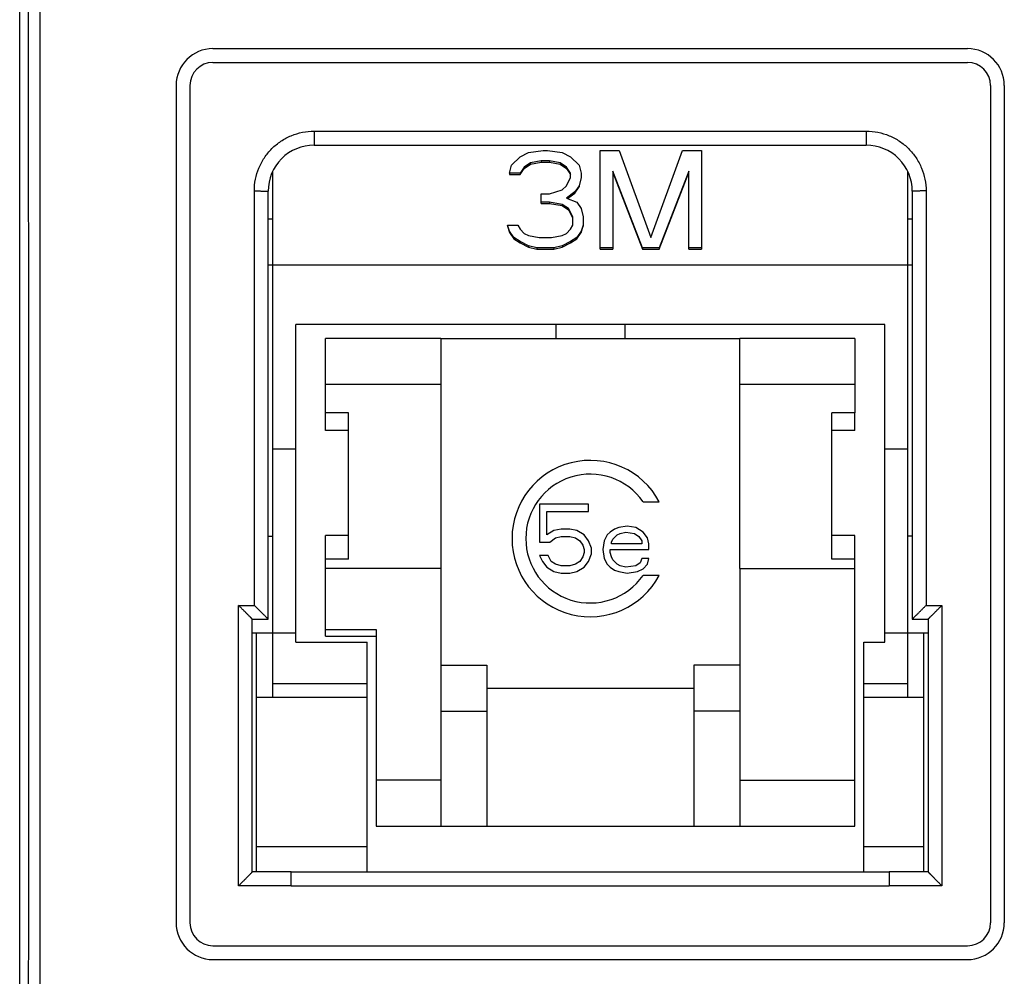
# Model space of a CAD drawing. Units: millimetres. Extents: x -17.8 to 74.1, y -24.4 to 46.4.
# Drawn here: x 37.8 to 59.2, y -8.8 to 12 of the extents above; entities that cross this region are included whole.
import ezdxf

# ---------------------------------------------------------------- set-up
doc = ezdxf.new("R2010")
doc.units = ezdxf.units.MM
doc.header["$LTSCALE"] = 16.335
doc.layers.get('0').update_dxf_attribs({"linetype": 'CONTINUOUS'})
for name, color, linetype in [('ASSI', 7, 'CONTINUOUS'), ('DRAFT', 7, 'CONTINUOUS'), ('RACCORDO', 7, 'CONTINUOUS'), ('SMUSSO', 7, 'CONTINUOUS')]:
    doc.layers.add(name, color=color, linetype=linetype)
doc.styles.get("Standard").update_dxf_attribs({"font": 'txt', "width": 0.8})
doc.dimstyles.new('DIMSTYLE_2', dxfattribs={"dimtxt": 3, "dimasz": 3, "dimexe": 1.5, "dimexo": 0.5, "dimgap": 0.75, "dimtad": 1, "dimdec": 1, "dimtxsty": 'STANDARD', "dimblk": '_FILLED', "dimblk1": '_FILLED', "dimblk2": '_FILLED', "dimcen": 0, "dimadec": 1, "dimazin": 2, "dimtfac": 1, "dimtofl": 0, "dimtmove": 0, "dimatfit": 3, "dimldrblk": '_FILLED', "dimfxl": 1, "dimtolj": 1, "dimarcsym": 0})

# ---------------------------------------------------------------- blocks, each defined once
blk = doc.blocks.new('_FILLED')
at = {"color": 0, "linetype": 'BYBLOCK'}
blk.add_solid([(0, 0), (-1, 0.3167), (-1, -0.3167)], dxfattribs=at)
blk = doc.blocks.new('*D2')
at = {"color": 7, "linetype": 'CONTINUOUS'}
for p, q in [((56.746, 24.521), (74.146, 24.521)), ((72.646, 24.521), (72.646, 0.039)), ((72.646, -24.444), (72.646, 0.039)), ((56.746, -24.444), (74.146, -24.444))]:
    blk.add_line(p, q, dxfattribs=at)
at = {"color": 7, "linetype": 'CONTINUOUS', "xscale": 3, "yscale": 3, "zscale": 3}
for p, rotation in [((72.646, 24.521), 90), ((72.646, -24.444), 270)]:
    blk.add_blockref('_FILLED', p, dxfattribs=dict(at, rotation=rotation))
at = {"color": 7, "linetype": 'CONTINUOUS', "insert": (68.896, 0.039), "char_height": 3, "width": 7.07143, "attachment_point": 2, "rotation": 90, "line_spacing_factor": 0.9}
blk.add_mtext('{\\ftxt;\\W0.0001;\\H0.0001;\\~}{\\ftxt;\\W1.5714285714;\\H3.0; }{\\ftxt;\\W0.0001;\\H0.0001;\\~}', dxfattribs=at)

msp = doc.modelspace()

# ---------------------------------------------------------------- linework, layer by layer
at = {"color": 7, "linetype": 'CONTINUOUS'}
for p, q in [((48.538, 8.809), (48.721, 8.989)), ((48.721, 8.989), (48.904, 9.079)), ((48.904, 9.079), (49.225, 9.124)), ((49.225, 9.124), (49.317, 9.124)), ((49.317, 9.124), (49.638, 9.079)), ((49.638, 9.079), (49.821, 8.989)), ((49.821, 8.989), (50.004, 8.809)), ((50.463, 6.981), (50.463, 9.124)), ((50.463, 9.124), (50.875, 9.124)), ((50.875, 9.124), (51.563, 7.233)), ((51.563, 7.233), (52.25, 9.124)), ((52.25, 9.124), (52.663, 9.124)), ((52.663, 9.124), (52.663, 6.981)), ((48.492, 8.629), (48.538, 8.809)), ((48.95, 8.854), (48.813, 8.764)), ((48.813, 8.736), (48.95, 8.826)), ((49.179, 8.899), (48.95, 8.854)), ((48.95, 8.826), (49.179, 8.871)), ((48.95, 8.854), (48.95, 8.826)), ((49.179, 8.899), (49.179, 8.871)), ((49.363, 8.899), (49.179, 8.899)), ((49.179, 8.871), (49.363, 8.871)), ((49.363, 8.899), (49.363, 8.871)), ((49.592, 8.854), (49.363, 8.899)), ((49.363, 8.871), (49.592, 8.826)), ((49.592, 8.854), (49.592, 8.826)), ((49.729, 8.764), (49.592, 8.854)), ((49.592, 8.826), (49.729, 8.736)), ((50.004, 8.809), (50.05, 8.629)), ((43.346, -2.761), (43.346, 8.674)), ((48.492, 8.629), (48.492, 8.601)), ((48.721, 8.629), (48.492, 8.629)), ((48.492, 8.601), (48.721, 8.601)), ((48.813, 8.764), (48.721, 8.629)), ((48.721, 8.601), (48.813, 8.736)), ((48.721, 8.629), (48.721, 8.601)), ((48.813, 8.764), (48.813, 8.736)), ((49.729, 8.764), (49.729, 8.736)), ((49.821, 8.629), (49.729, 8.764)), ((49.729, 8.736), (49.821, 8.601)), ((49.821, 8.539), (49.821, 8.629)), ((50.05, 8.629), (50.05, 8.539)), ((50.738, 8.674), (50.738, 6.981)), ((51.379, 7.008), (50.738, 8.674)), ((50.738, 8.646), (51.379, 6.981)), ((52.388, 8.674), (51.746, 7.008)), ((51.746, 6.981), (52.388, 8.646)), ((52.388, 6.981), (52.388, 8.674)), ((57.146, -2.761), (57.146, 8.674)), ((49.638, 8.269), (49.729, 8.359)), ((49.729, 8.359), (49.821, 8.539)), ((50.004, 8.359), (49.913, 8.224)), ((50.05, 8.539), (50.004, 8.359)), ((50.004, 8.331), (50.05, 8.511)), ((50.004, 8.359), (50.004, 8.331)), ((49.179, 7.971), (49.179, 8.179)), ((49.179, 8.179), (49.363, 8.179)), ((49.363, 8.179), (49.638, 8.269)), ((49.913, 8.224), (49.729, 8.089)), ((49.754, 8.079), (49.913, 8.196)), ((49.913, 8.196), (50.004, 8.331)), ((49.913, 8.224), (49.913, 8.196)), ((49.363, 7.999), (49.179, 7.999)), ((49.179, 7.971), (49.363, 7.971)), ((49.363, 7.999), (49.363, 7.971)), ((49.638, 7.954), (49.363, 7.999)), ((49.363, 7.971), (49.638, 7.926)), ((49.638, 7.954), (49.638, 7.926)), ((49.775, 7.864), (49.638, 7.954)), ((49.638, 7.926), (49.775, 7.836)), ((49.729, 8.089), (49.958, 7.999)), ((49.958, 7.999), (50.05, 7.864)), ((49.775, 7.864), (49.775, 7.836)), ((49.867, 7.684), (49.775, 7.864)), ((49.775, 7.836), (49.856, 7.678)), ((50.05, 7.864), (50.096, 7.684)), ((48.446, 7.504), (48.446, 7.476)), ((48.492, 7.368), (48.446, 7.504)), ((48.446, 7.504), (48.675, 7.504)), ((48.675, 7.504), (48.721, 7.413)), ((49.821, 7.413), (49.867, 7.504)), ((49.867, 7.504), (49.867, 7.684)), ((50.096, 7.504), (50.05, 7.368)), ((50.096, 7.684), (50.096, 7.476)), ((48.446, 7.476), (48.492, 7.341)), ((48.492, 7.368), (48.492, 7.341)), ((48.583, 7.233), (48.492, 7.368)), ((48.492, 7.341), (48.583, 7.206)), ((48.721, 7.413), (48.813, 7.323)), ((48.813, 7.323), (48.904, 7.278)), ((48.904, 7.278), (49.133, 7.233)), ((49.408, 7.233), (49.638, 7.278)), ((49.638, 7.278), (49.729, 7.323)), ((49.729, 7.323), (49.821, 7.413)), ((50.05, 7.368), (49.958, 7.233)), ((49.958, 7.206), (50.05, 7.341)), ((50.05, 7.341), (50.096, 7.476)), ((50.05, 7.368), (50.05, 7.341)), ((48.583, 7.233), (48.583, 7.206)), ((48.721, 7.143), (48.583, 7.233)), ((48.583, 7.206), (48.721, 7.116)), ((48.721, 7.143), (48.721, 7.116)), ((48.904, 7.053), (48.721, 7.143)), ((48.721, 7.116), (48.904, 7.026)), ((49.133, 7.233), (49.408, 7.233)), ((49.821, 7.143), (49.638, 7.053)), ((49.638, 7.026), (49.821, 7.116)), ((49.958, 7.233), (49.821, 7.143)), ((49.821, 7.116), (49.958, 7.206)), ((49.821, 7.143), (49.821, 7.116)), ((49.958, 7.233), (49.958, 7.206)), ((48.904, 7.053), (48.904, 7.026)), ((49.088, 7.008), (48.904, 7.053)), ((48.904, 7.026), (49.088, 6.981)), ((49.088, 7.008), (49.088, 6.981)), ((49.454, 7.008), (49.088, 7.008)), ((49.088, 6.981), (49.454, 6.981)), ((49.638, 7.053), (49.454, 7.008)), ((49.454, 6.981), (49.638, 7.026)), ((49.454, 7.008), (49.454, 6.981)), ((49.638, 7.053), (49.638, 7.026)), ((50.738, 7.008), (50.463, 7.008)), ((50.463, 6.981), (50.738, 6.981)), ((51.379, 7.008), (51.379, 6.981)), ((51.746, 7.008), (51.379, 7.008)), ((51.379, 6.981), (51.746, 6.981)), ((51.746, 7.008), (51.746, 6.981)), ((52.663, 7.008), (52.388, 7.008)), ((52.388, 6.981), (52.663, 6.981)), ((43.346, 6.639), (57.146, 6.639)), ((43.846, -1.561), (43.846, 5.339)), ((56.646, 5.339), (43.846, 5.339)), ((49.496, 5.339), (49.496, 5.039)), ((50.996, 5.339), (50.996, 5.039)), ((56.646, -1.561), (56.646, 5.339)), ((43.346, 2.639), (43.846, 2.639)), ((56.646, 2.639), (57.146, 2.639)), ((43.246, 0.739), (43.346, 0.739)), ((57.246, 0.739), (57.146, 0.739)), ((42.902, -1.361), (43.846, -1.361)), ((42.996, -2.761), (42.996, -1.361)), ((56.646, -1.361), (57.59, -1.361)), ((57.496, -2.761), (57.496, -1.361)), ((43.846, -1.561), (45.396, -1.561)), ((45.396, -2.761), (45.396, -1.561)), ((56.196, -1.561), (56.646, -1.561)), ((56.196, -2.761), (56.196, -1.561)), ((47.996, -2.061), (47.996, -5.561)), ((52.496, -2.061), (52.496, -5.561)), ((43.346, -2.461), (45.396, -2.461)), ((47.996, -2.561), (52.496, -2.561)), ((56.196, -2.461), (57.146, -2.461)), ((42.996, -2.761), (45.396, -2.761)), ((56.196, -2.761), (57.496, -2.761)), ((47.996, -5.561), (52.496, -5.561))]:
    msp.add_line(p, q, dxfattribs=at)
at = {"layer": 'ASSI', "color": 7, "linetype": 'CONTINUOUS'}
for p, q in [((37.846, -23.711), (37.846, 23.789)), ((42.046, 11.339), (58.446, 11.339)), ((42.046, 11.039), (58.446, 11.039)), ((41.246, 10.539), (41.246, -7.661)), ((41.546, 10.539), (41.546, -7.661)), ((58.946, 10.539), (58.946, -7.661)), ((59.246, 10.539), (59.246, -7.661)), ((44.246, 9.239), (56.246, 9.239)), ((43.246, -1.061), (43.246, 8.239)), ((57.246, 8.239), (57.246, -1.061)), ((46.996, 5.039), (53.496, 5.039)), ((44.496, 3.039), (44.496, 3.42)), ((44.996, 3.42), (44.496, 3.42)), ((44.996, 0.244), (44.996, 3.42)), ((55.996, 3.42), (55.496, 3.42)), ((55.496, 0.244), (55.496, 3.42)), ((55.996, 3.039), (55.996, 3.42)), ((44.996, 3.039), (44.496, 3.039)), ((55.996, 3.039), (55.496, 3.039)), ((49.146, 1.439), (49.146, 0.609)), ((50.208, 1.439), (49.146, 1.439)), ((50.208, 1.279), (50.208, 1.439)), ((51.395, 1.489), (51.746, 1.489)), ((49.302, 0.768), (49.302, 1.279)), ((49.302, 1.279), (50.208, 1.279)), ((49.458, 0.864), (49.302, 0.768)), ((49.615, 0.896), (49.458, 0.864)), ((49.802, 0.896), (49.615, 0.896)), ((49.958, 0.864), (49.802, 0.896)), ((50.115, 0.768), (49.958, 0.864)), ((50.771, 0.896), (50.677, 0.832)), ((50.865, 0.928), (50.771, 0.896)), ((51.052, 0.96), (50.865, 0.928)), ((51.24, 0.928), (51.052, 0.96)), ((51.396, 0.832), (51.24, 0.928)), ((44.496, 0.039), (44.496, 0.759)), ((44.996, 0.759), (44.496, 0.759)), ((49.365, 0.609), (49.49, 0.705)), ((49.49, 0.705), (49.615, 0.737)), ((49.615, 0.737), (49.802, 0.737)), ((49.802, 0.737), (49.927, 0.705)), ((49.927, 0.705), (50.021, 0.641)), ((50.208, 0.641), (50.115, 0.768)), ((50.615, 0.768), (50.552, 0.641)), ((50.677, 0.832), (50.615, 0.768)), ((50.708, 0.609), (50.74, 0.673)), ((50.74, 0.673), (50.833, 0.768)), ((50.833, 0.768), (50.896, 0.8)), ((50.896, 0.8), (51.021, 0.832)), ((51.021, 0.832), (51.208, 0.8)), ((51.208, 0.8), (51.302, 0.737)), ((51.302, 0.737), (51.365, 0.641)), ((51.49, 0.705), (51.396, 0.832)), ((51.521, 0.577), (51.49, 0.705)), ((55.996, 0.759), (55.496, 0.759)), ((55.996, -5.561), (55.996, 0.759)), ((49.146, 0.609), (49.365, 0.609)), ((50.021, 0.641), (50.083, 0.545)), ((50.083, 0.545), (50.115, 0.449)), ((50.115, 0.449), (50.115, 0.385)), ((50.271, 0.481), (50.208, 0.641)), ((50.271, 0.354), (50.271, 0.481)), ((50.552, 0.641), (50.521, 0.449)), ((50.521, 0.449), (50.552, 0.258)), ((50.677, 0.385), (50.677, 0.449)), ((50.677, 0.449), (51.521, 0.449)), ((50.708, 0.577), (50.708, 0.609)), ((51.365, 0.577), (50.708, 0.577)), ((51.365, 0.641), (51.365, 0.577)), ((51.521, 0.449), (51.521, 0.577)), ((44.996, 0.244), (44.496, 0.244)), ((49.146, 0.322), (49.208, 0.194)), ((49.333, 0.322), (49.146, 0.322)), ((49.396, 0.194), (49.333, 0.322)), ((50.083, 0.29), (50.021, 0.194)), ((50.115, 0.385), (50.083, 0.29)), ((50.208, 0.194), (50.271, 0.354)), ((50.552, 0.258), (50.615, 0.13)), ((50.708, 0.29), (50.677, 0.385)), ((50.74, 0.226), (50.708, 0.29)), ((50.833, 0.13), (50.74, 0.226)), ((51.365, 0.258), (51.333, 0.162)), ((51.521, 0.258), (51.365, 0.258)), ((51.49, 0.13), (51.521, 0.258)), ((55.996, 0.244), (55.496, 0.244)), ((46.996, 0.039), (44.496, 0.039)), ((46.996, 0.039), (46.996, -5.56)), ((49.208, 0.194), (49.302, 0.066)), ((49.302, 0.066), (49.458, -0.029)), ((49.49, 0.13), (49.396, 0.194)), ((49.615, 0.098), (49.49, 0.13)), ((49.802, 0.098), (49.615, 0.098)), ((49.927, 0.13), (49.802, 0.098)), ((50.021, 0.194), (49.927, 0.13)), ((49.958, -0.029), (50.115, 0.066)), ((50.115, 0.066), (50.208, 0.194)), ((50.615, 0.13), (50.677, 0.066)), ((50.677, 0.066), (50.771, 0.002)), ((50.771, 0.002), (50.865, -0.029)), ((50.896, 0.098), (50.833, 0.13)), ((51.021, 0.066), (50.896, 0.098)), ((51.24, 0.098), (51.021, 0.066)), ((51.333, 0.162), (51.24, 0.098)), ((51.271, -0.029), (51.396, 0.034)), ((51.396, 0.034), (51.49, 0.13)), ((53.496, 0.039), (55.996, 0.039)), ((53.496, 0.039), (53.496, -5.56)), ((49.458, -0.029), (49.615, -0.061)), ((49.615, -0.061), (49.802, -0.061)), ((49.802, -0.061), (49.958, -0.029)), ((50.865, -0.029), (51.052, -0.061)), ((51.052, -0.061), (51.271, -0.029)), ((51.746, -0.111), (51.395, -0.111)), ((42.902, -6.555), (42.902, -1.061)), ((42.902, -1.061), (43.246, -1.061)), ((57.246, -1.061), (57.59, -1.061)), ((57.59, -1.061), (57.59, -6.555)), ((46.996, -2.061), (47.996, -2.061)), ((53.496, -2.061), (52.496, -2.061)), ((46.996, -3.061), (47.996, -3.061)), ((53.496, -3.061), (52.496, -3.061)), ((45.596, -4.561), (45.596, -5.561)), ((46.996, -4.561), (45.596, -4.561)), ((53.496, -4.561), (55.996, -4.561)), ((45.596, -5.561), (47.996, -5.561)), ((52.496, -5.561), (55.996, -5.561)), ((43.746, -6.555), (42.902, -6.555)), ((43.746, -6.866), (43.746, -6.555)), ((56.746, -6.561), (43.746, -6.561)), ((57.59, -6.555), (56.746, -6.555)), ((56.746, -6.555), (56.746, -6.866)), ((42.046, -8.161), (58.446, -8.161)), ((42.046, -8.461), (58.446, -8.461))]:
    msp.add_line(p, q, dxfattribs=at)
at = {"layer": 'ASSI', "color": 250, "linetype": 'CONTINUOUS'}
for p, q in [((44.246, 9.545), (44.246, 9.239)), ((44.246, 9.545), (56.246, 9.545)), ((56.246, 9.545), (56.246, 9.239)), ((42.946, -0.762), (42.946, 8.244)), ((57.546, 8.244), (57.546, -0.762)), ((42.602, -6.86), (42.602, -0.762)), ((42.602, -0.762), (42.946, -0.762)), ((57.546, -0.762), (57.89, -0.762)), ((57.89, -0.762), (57.89, -6.86)), ((43.746, -6.86), (42.602, -6.86)), ((56.746, -6.866), (43.746, -6.866)), ((57.89, -6.86), (56.746, -6.86))]:
    msp.add_line(p, q, dxfattribs=at)
at = {"layer": 'ASSI', "color": 7, "linetype": 'CONTINUOUS'}
for centre, radius, start, end in [((42.046, 10.539), 0.8, 90, 180), ((58.446, 10.539), 0.8, 0, 90), ((42.046, 10.539), 0.5, 90, 180), ((58.446, 10.539), 0.5, 0, 90), ((44.246, 8.239), 1, 89.9998, 180.0002), ((56.246, 8.239), 1, 359.9998, 90.0002), ((50.246, 0.689), 1.7, 28.0725, 331.9275), ((50.246, 0.689), 1.4, 34.8499, 325.1501), ((42.046, -7.661), 0.8, 180, 270), ((42.046, -7.661), 0.5, 180, 270), ((58.446, -7.661), 0.8, 270, 360), ((58.446, -7.661), 0.5, 270, 360)]:
    msp.add_arc(centre, radius, start, end, dxfattribs=at)
at = {"layer": 'ASSI', "color": 250, "linetype": 'CONTINUOUS'}
for points, knots in [([(38.037, -16.717), (38.039, -13.925), (38.044, -2.754), (38.042, 8.416), (38.037, 16.794)], [0, 0, 0, 0, 0.249951, 1, 1, 1, 1]), ([(38.287, -16.726), (38.289, -13.933), (38.294, -2.756), (38.292, 8.421), (38.287, 16.804)], [0, 0, 0, 0, 0.249951, 1, 1, 1, 1]), ([(42.946, 8.244), (42.946, 8.329), (42.963, 8.5), (43.037, 8.745), (43.158, 8.972), (43.321, 9.17), (43.519, 9.333), (43.745, 9.454), (43.991, 9.529), (44.161, 9.545), (44.246, 9.545)], [0, 0, 0, 0, 0.12499, 0.24998, 0.374973, 0.49997, 0.624971, 0.749977, 0.874988, 1, 1, 1, 1]), ([(56.246, 9.545), (56.331, 9.545), (56.501, 9.529), (56.747, 9.454), (56.973, 9.333), (57.171, 9.17), (57.334, 8.972), (57.455, 8.745), (57.529, 8.5), (57.546, 8.329), (57.546, 8.244)], [0, 0, 0, 0, 0.125012, 0.250023, 0.375029, 0.50003, 0.625027, 0.75002, 0.87501, 1, 1, 1, 1]), ([(42.946, 8.244), (42.966, 8.244), (43.004, 8.244), (43.051, 8.244), (43.087, 8.244), (43.112, 8.243), (43.136, 8.243), (43.157, 8.243), (43.177, 8.242), (43.195, 8.242), (43.21, 8.241), (43.221, 8.241), (43.228, 8.241), (43.233, 8.24), (43.237, 8.24), (43.24, 8.24), (43.242, 8.24), (43.244, 8.239), (43.245, 8.239), (43.246, 8.239), (43.246, 8.239)], [0, 0, 0, 0, 0.194932, 0.382373, 0.471016, 0.555127, 0.633893, 0.706558, 0.772422, 0.830853, 0.881289, 0.923248, 0.94092, 0.95633, 0.969442, 0.980227, 0.988663, 0.99474, 0.998469, 1, 1, 1, 1]), ([(57.546, 8.244), (57.526, 8.244), (57.488, 8.244), (57.441, 8.244), (57.405, 8.244), (57.38, 8.243), (57.356, 8.243), (57.335, 8.243), (57.315, 8.242), (57.297, 8.242), (57.282, 8.241), (57.271, 8.241), (57.264, 8.241), (57.259, 8.24), (57.255, 8.24), (57.252, 8.24), (57.249, 8.24), (57.248, 8.239), (57.247, 8.239), (57.246, 8.239), (57.246, 8.239)], [0, 0, 0, 0, 0.194932, 0.382373, 0.471016, 0.555127, 0.633893, 0.706558, 0.772422, 0.830853, 0.881289, 0.923248, 0.94092, 0.95633, 0.969442, 0.980227, 0.988663, 0.99474, 0.998469, 1, 1, 1, 1])]:
    msp.add_open_spline(points, degree=3, knots=knots, dxfattribs=at)
at = {"layer": 'ASSI', "color": 7, "linetype": 'CONTINUOUS'}
for points, knots in [([(42.902, -1.061), (42.902, -1.061), (42.902, -1.061), (42.902, -1.061), (42.902, -1.061), (42.902, -1.061), (42.901, -1.06), (42.9, -1.059), (42.899, -1.058), (42.897, -1.057), (42.896, -1.055), (42.893, -1.052), (42.889, -1.048), (42.883, -1.043), (42.877, -1.037), (42.87, -1.03), (42.863, -1.022), (42.851, -1.011), (42.836, -0.996), (42.817, -0.976), (42.795, -0.955), (42.773, -0.933), (42.75, -0.91), (42.727, -0.886), (42.694, -0.854), (42.652, -0.812), (42.619, -0.779), (42.602, -0.762)], [0, 0, 0, 0, 0.000129, 0.00048, 0.001053, 0.001847, 0.004094, 0.007214, 0.011192, 0.016012, 0.021653, 0.028095, 0.04328, 0.061356, 0.082098, 0.105277, 0.130669, 0.158059, 0.218047, 0.283827, 0.354237, 0.428333, 0.505351, 0.584669, 0.665768, 0.831622, 1, 1, 1, 1]), ([(43.246, -1.061), (43.246, -1.061), (43.246, -1.061), (43.246, -1.061), (43.246, -1.061), (43.245, -1.061), (43.245, -1.06), (43.244, -1.059), (43.243, -1.058), (43.241, -1.057), (43.239, -1.055), (43.237, -1.052), (43.233, -1.048), (43.227, -1.043), (43.221, -1.037), (43.214, -1.03), (43.206, -1.022), (43.195, -1.011), (43.18, -0.996), (43.16, -0.976), (43.139, -0.955), (43.117, -0.933), (43.094, -0.91), (43.07, -0.886), (43.038, -0.854), (42.996, -0.812), (42.963, -0.779), (42.946, -0.762)], [0, 0, 0, 0, 0.000129, 0.00048, 0.001053, 0.001847, 0.004094, 0.007214, 0.011192, 0.016012, 0.021653, 0.028095, 0.04328, 0.061356, 0.082099, 0.105278, 0.13067, 0.15806, 0.218048, 0.283828, 0.354238, 0.428334, 0.505352, 0.584669, 0.665769, 0.831622, 1, 1, 1, 1]), ([(57.246, -1.061), (57.246, -1.061), (57.246, -1.061), (57.246, -1.061), (57.246, -1.061), (57.247, -1.061), (57.247, -1.06), (57.248, -1.059), (57.249, -1.058), (57.251, -1.057), (57.253, -1.055), (57.255, -1.052), (57.259, -1.048), (57.265, -1.043), (57.271, -1.037), (57.278, -1.03), (57.286, -1.022), (57.297, -1.011), (57.312, -0.996), (57.332, -0.976), (57.353, -0.955), (57.375, -0.933), (57.398, -0.91), (57.422, -0.886), (57.454, -0.854), (57.496, -0.812), (57.529, -0.779), (57.546, -0.762)], [0, 0, 0, 0, 0.000129, 0.00048, 0.001053, 0.001847, 0.004094, 0.007214, 0.011192, 0.016012, 0.021653, 0.028095, 0.04328, 0.061356, 0.082099, 0.105278, 0.13067, 0.15806, 0.218048, 0.283828, 0.354238, 0.428334, 0.505352, 0.584669, 0.665769, 0.831622, 1, 1, 1, 1]), ([(57.59, -1.061), (57.59, -1.061), (57.59, -1.061), (57.59, -1.061), (57.59, -1.061), (57.59, -1.061), (57.591, -1.06), (57.592, -1.059), (57.593, -1.058), (57.595, -1.057), (57.596, -1.055), (57.599, -1.052), (57.603, -1.048), (57.608, -1.043), (57.615, -1.037), (57.622, -1.03), (57.629, -1.022), (57.641, -1.011), (57.656, -0.996), (57.675, -0.976), (57.697, -0.955), (57.719, -0.933), (57.742, -0.91), (57.765, -0.886), (57.798, -0.854), (57.84, -0.812), (57.873, -0.779), (57.89, -0.762)], [0, 0, 0, 0, 0.000129, 0.00048, 0.001053, 0.001847, 0.004094, 0.007214, 0.011192, 0.016012, 0.021653, 0.028095, 0.04328, 0.061356, 0.082098, 0.105277, 0.130669, 0.158059, 0.218047, 0.283827, 0.354237, 0.428333, 0.505351, 0.584669, 0.665768, 0.831622, 1, 1, 1, 1]), ([(42.902, -6.555), (42.902, -6.556), (42.902, -6.556), (42.901, -6.556), (42.901, -6.557), (42.9, -6.558), (42.899, -6.56), (42.897, -6.562), (42.893, -6.565), (42.889, -6.57), (42.883, -6.576), (42.877, -6.582), (42.87, -6.589), (42.863, -6.597), (42.851, -6.609), (42.836, -6.624), (42.816, -6.644), (42.795, -6.666), (42.773, -6.688), (42.75, -6.711), (42.726, -6.735), (42.694, -6.768), (42.652, -6.81), (42.619, -6.843), (42.602, -6.86)], [0, 0, 0, 0, 0.000717, 0.002293, 0.004739, 0.008046, 0.012204, 0.017195, 0.029599, 0.045075, 0.063412, 0.084385, 0.107766, 0.13333, 0.160864, 0.221054, 0.286929, 0.35733, 0.431321, 0.508145, 0.587183, 0.667924, 0.832837, 1, 1, 1, 1]), ([(57.59, -6.555), (57.59, -6.556), (57.59, -6.556), (57.591, -6.556), (57.591, -6.557), (57.592, -6.558), (57.593, -6.56), (57.595, -6.562), (57.599, -6.565), (57.603, -6.57), (57.609, -6.576), (57.615, -6.582), (57.622, -6.589), (57.629, -6.597), (57.641, -6.609), (57.656, -6.624), (57.676, -6.644), (57.697, -6.666), (57.719, -6.688), (57.742, -6.711), (57.766, -6.735), (57.798, -6.768), (57.84, -6.81), (57.873, -6.843), (57.89, -6.86)], [0, 0, 0, 0, 0.000717, 0.002293, 0.004739, 0.008046, 0.012204, 0.017195, 0.029599, 0.045075, 0.063412, 0.084385, 0.107766, 0.13333, 0.160864, 0.221054, 0.286929, 0.35733, 0.431321, 0.508145, 0.587183, 0.667924, 0.832837, 1, 1, 1, 1])]:
    msp.add_open_spline(points, degree=3, knots=knots, dxfattribs=at)
at = {"layer": 'DRAFT', "color": 7, "linetype": 'CONTINUOUS'}
msp.add_line((37.846, -16.198), (37.846, 16.276), dxfattribs=at)
at = {"layer": 'RACCORDO', "color": 7, "linetype": 'CONTINUOUS'}
for p, q in [((42.046, 11.339), (58.446, 11.339)), ((42.046, 11.039), (58.446, 11.039)), ((41.246, 10.539), (41.246, -7.661)), ((41.546, 10.539), (41.546, -7.661)), ((58.946, 10.539), (58.946, -7.661)), ((59.246, 10.539), (59.246, -7.661)), ((44.246, 9.239), (56.246, 9.239)), ((43.246, -1.061), (43.246, 8.239)), ((57.246, 8.239), (57.246, -1.061)), ((44.496, 3.42), (44.496, 5.039)), ((46.996, 5.039), (44.496, 5.039)), ((46.996, 5.039), (46.996, 0.039)), ((53.496, 0.039), (53.496, 5.039)), ((55.996, 5.039), (53.496, 5.039)), ((55.996, 5.039), (55.996, 3.42)), ((44.496, -1.434), (44.496, 0.039)), ((42.902, -6.555), (42.902, -1.061)), ((42.902, -1.061), (43.246, -1.061)), ((57.246, -1.061), (57.59, -1.061)), ((57.59, -1.061), (57.59, -6.555)), ((44.496, -1.434), (45.596, -1.434)), ((45.596, -1.285), (45.596, -4.561)), ((42.996, -6.555), (42.996, -2.761)), ((45.396, -6.561), (45.396, -2.761)), ((56.196, -6.561), (56.196, -2.761)), ((57.496, -6.555), (57.496, -2.761)), ((43.746, -6.555), (42.902, -6.555)), ((43.746, -6.866), (43.746, -6.555)), ((56.746, -6.561), (43.746, -6.561)), ((57.59, -6.555), (56.746, -6.555)), ((56.746, -6.555), (56.746, -6.866)), ((42.046, -8.161), (58.446, -8.161)), ((42.046, -8.461), (58.446, -8.461))]:
    msp.add_line(p, q, dxfattribs=at)
at = {"layer": 'RACCORDO', "color": 250, "linetype": 'CONTINUOUS'}
for p, q in [((44.246, 9.545), (44.246, 9.239)), ((44.246, 9.545), (56.246, 9.545)), ((56.246, 9.545), (56.246, 9.239)), ((42.946, -0.762), (42.946, 8.244)), ((57.546, 8.244), (57.546, -0.762)), ((46.996, 4.039), (44.496, 4.039)), ((55.996, 4.039), (53.496, 4.039)), ((42.602, -6.86), (42.602, -0.762)), ((42.602, -0.762), (42.946, -0.762)), ((57.546, -0.762), (57.89, -0.762)), ((57.89, -0.762), (57.89, -6.86)), ((44.496, -1.285), (45.596, -1.285)), ((45.396, -6.009), (42.996, -6.009)), ((57.496, -6.009), (56.196, -6.009)), ((43.746, -6.86), (42.602, -6.86)), ((56.746, -6.866), (43.746, -6.866)), ((57.89, -6.86), (56.746, -6.86))]:
    msp.add_line(p, q, dxfattribs=at)
at = {"layer": 'RACCORDO', "color": 7, "linetype": 'CONTINUOUS'}
for centre, radius, start, end in [((42.046, 10.539), 0.8, 90, 180), ((58.446, 10.539), 0.8, 0, 90), ((42.046, 10.539), 0.5, 90, 180), ((58.446, 10.539), 0.5, 0, 90), ((44.246, 8.239), 1, 89.9998, 180.0002), ((56.246, 8.239), 1, 359.9998, 90.0002), ((42.046, -7.661), 0.8, 180, 270), ((42.046, -7.661), 0.5, 180, 270), ((58.446, -7.661), 0.8, 270, 360), ((58.446, -7.661), 0.5, 270, 360)]:
    msp.add_arc(centre, radius, start, end, dxfattribs=at)
at = {"layer": 'RACCORDO', "color": 250, "linetype": 'CONTINUOUS'}
for points, knots in [([(38.037, -16.717), (38.039, -13.925), (38.044, -2.754), (38.042, 8.416), (38.037, 16.794)], [0, 0, 0, 0, 0.249951, 1, 1, 1, 1]), ([(38.287, -16.726), (38.289, -13.933), (38.294, -2.756), (38.292, 8.421), (38.287, 16.804)], [0, 0, 0, 0, 0.249951, 1, 1, 1, 1]), ([(42.946, 8.244), (42.946, 8.329), (42.963, 8.5), (43.037, 8.745), (43.158, 8.972), (43.321, 9.17), (43.519, 9.333), (43.745, 9.454), (43.991, 9.529), (44.161, 9.545), (44.246, 9.545)], [0, 0, 0, 0, 0.12499, 0.24998, 0.374973, 0.49997, 0.624971, 0.749977, 0.874988, 1, 1, 1, 1]), ([(56.246, 9.545), (56.331, 9.545), (56.501, 9.529), (56.747, 9.454), (56.973, 9.333), (57.171, 9.17), (57.334, 8.972), (57.455, 8.745), (57.529, 8.5), (57.546, 8.329), (57.546, 8.244)], [0, 0, 0, 0, 0.125012, 0.250023, 0.375029, 0.50003, 0.625027, 0.75002, 0.87501, 1, 1, 1, 1]), ([(42.946, 8.244), (42.966, 8.244), (43.004, 8.244), (43.051, 8.244), (43.087, 8.244), (43.112, 8.243), (43.136, 8.243), (43.157, 8.243), (43.177, 8.242), (43.195, 8.242), (43.21, 8.241), (43.221, 8.241), (43.228, 8.241), (43.233, 8.24), (43.237, 8.24), (43.24, 8.24), (43.242, 8.24), (43.244, 8.239), (43.245, 8.239), (43.246, 8.239), (43.246, 8.239)], [0, 0, 0, 0, 0.194932, 0.382373, 0.471016, 0.555127, 0.633893, 0.706558, 0.772422, 0.830853, 0.881289, 0.923248, 0.94092, 0.95633, 0.969442, 0.980227, 0.988663, 0.99474, 0.998469, 1, 1, 1, 1]), ([(57.546, 8.244), (57.526, 8.244), (57.488, 8.244), (57.441, 8.244), (57.405, 8.244), (57.38, 8.243), (57.356, 8.243), (57.335, 8.243), (57.315, 8.242), (57.297, 8.242), (57.282, 8.241), (57.271, 8.241), (57.264, 8.241), (57.259, 8.24), (57.255, 8.24), (57.252, 8.24), (57.249, 8.24), (57.248, 8.239), (57.247, 8.239), (57.246, 8.239), (57.246, 8.239)], [0, 0, 0, 0, 0.194932, 0.382373, 0.471016, 0.555127, 0.633893, 0.706558, 0.772422, 0.830853, 0.881289, 0.923248, 0.94092, 0.95633, 0.969442, 0.980227, 0.988663, 0.99474, 0.998469, 1, 1, 1, 1])]:
    msp.add_open_spline(points, degree=3, knots=knots, dxfattribs=at)
at = {"layer": 'RACCORDO', "color": 7, "linetype": 'CONTINUOUS'}
for points, knots in [([(42.902, -1.061), (42.902, -1.061), (42.902, -1.061), (42.902, -1.061), (42.902, -1.061), (42.902, -1.061), (42.901, -1.06), (42.9, -1.059), (42.899, -1.058), (42.897, -1.057), (42.896, -1.055), (42.893, -1.052), (42.889, -1.048), (42.883, -1.043), (42.877, -1.037), (42.87, -1.03), (42.863, -1.022), (42.851, -1.011), (42.836, -0.996), (42.817, -0.976), (42.795, -0.955), (42.773, -0.933), (42.75, -0.91), (42.727, -0.886), (42.694, -0.854), (42.652, -0.812), (42.619, -0.779), (42.602, -0.762)], [0, 0, 0, 0, 0.000129, 0.00048, 0.001053, 0.001847, 0.004094, 0.007214, 0.011192, 0.016012, 0.021653, 0.028095, 0.04328, 0.061356, 0.082098, 0.105277, 0.130669, 0.158059, 0.218047, 0.283827, 0.354237, 0.428333, 0.505351, 0.584669, 0.665768, 0.831622, 1, 1, 1, 1]), ([(43.246, -1.061), (43.246, -1.061), (43.246, -1.061), (43.246, -1.061), (43.246, -1.061), (43.245, -1.061), (43.245, -1.06), (43.244, -1.059), (43.243, -1.058), (43.241, -1.057), (43.239, -1.055), (43.237, -1.052), (43.233, -1.048), (43.227, -1.043), (43.221, -1.037), (43.214, -1.03), (43.206, -1.022), (43.195, -1.011), (43.18, -0.996), (43.16, -0.976), (43.139, -0.955), (43.117, -0.933), (43.094, -0.91), (43.07, -0.886), (43.038, -0.854), (42.996, -0.812), (42.963, -0.779), (42.946, -0.762)], [0, 0, 0, 0, 0.000129, 0.00048, 0.001053, 0.001847, 0.004094, 0.007214, 0.011192, 0.016012, 0.021653, 0.028095, 0.04328, 0.061356, 0.082099, 0.105278, 0.13067, 0.15806, 0.218048, 0.283828, 0.354238, 0.428334, 0.505352, 0.584669, 0.665769, 0.831622, 1, 1, 1, 1]), ([(57.246, -1.061), (57.246, -1.061), (57.246, -1.061), (57.246, -1.061), (57.246, -1.061), (57.247, -1.061), (57.247, -1.06), (57.248, -1.059), (57.249, -1.058), (57.251, -1.057), (57.253, -1.055), (57.255, -1.052), (57.259, -1.048), (57.265, -1.043), (57.271, -1.037), (57.278, -1.03), (57.286, -1.022), (57.297, -1.011), (57.312, -0.996), (57.332, -0.976), (57.353, -0.955), (57.375, -0.933), (57.398, -0.91), (57.422, -0.886), (57.454, -0.854), (57.496, -0.812), (57.529, -0.779), (57.546, -0.762)], [0, 0, 0, 0, 0.000129, 0.00048, 0.001053, 0.001847, 0.004094, 0.007214, 0.011192, 0.016012, 0.021653, 0.028095, 0.04328, 0.061356, 0.082099, 0.105278, 0.13067, 0.15806, 0.218048, 0.283828, 0.354238, 0.428334, 0.505352, 0.584669, 0.665769, 0.831622, 1, 1, 1, 1]), ([(57.59, -1.061), (57.59, -1.061), (57.59, -1.061), (57.59, -1.061), (57.59, -1.061), (57.59, -1.061), (57.591, -1.06), (57.592, -1.059), (57.593, -1.058), (57.595, -1.057), (57.596, -1.055), (57.599, -1.052), (57.603, -1.048), (57.608, -1.043), (57.615, -1.037), (57.622, -1.03), (57.629, -1.022), (57.641, -1.011), (57.656, -0.996), (57.675, -0.976), (57.697, -0.955), (57.719, -0.933), (57.742, -0.91), (57.765, -0.886), (57.798, -0.854), (57.84, -0.812), (57.873, -0.779), (57.89, -0.762)], [0, 0, 0, 0, 0.000129, 0.00048, 0.001053, 0.001847, 0.004094, 0.007214, 0.011192, 0.016012, 0.021653, 0.028095, 0.04328, 0.061356, 0.082098, 0.105277, 0.130669, 0.158059, 0.218047, 0.283827, 0.354237, 0.428333, 0.505351, 0.584669, 0.665768, 0.831622, 1, 1, 1, 1]), ([(42.902, -6.555), (42.902, -6.556), (42.902, -6.556), (42.901, -6.556), (42.901, -6.557), (42.9, -6.558), (42.899, -6.56), (42.897, -6.562), (42.893, -6.565), (42.889, -6.57), (42.883, -6.576), (42.877, -6.582), (42.87, -6.589), (42.863, -6.597), (42.851, -6.609), (42.836, -6.624), (42.816, -6.644), (42.795, -6.666), (42.773, -6.688), (42.75, -6.711), (42.726, -6.735), (42.694, -6.768), (42.652, -6.81), (42.619, -6.843), (42.602, -6.86)], [0, 0, 0, 0, 0.000717, 0.002293, 0.004739, 0.008046, 0.012204, 0.017195, 0.029599, 0.045075, 0.063412, 0.084385, 0.107766, 0.13333, 0.160864, 0.221054, 0.286929, 0.35733, 0.431321, 0.508145, 0.587183, 0.667924, 0.832837, 1, 1, 1, 1]), ([(57.59, -6.555), (57.59, -6.556), (57.59, -6.556), (57.591, -6.556), (57.591, -6.557), (57.592, -6.558), (57.593, -6.56), (57.595, -6.562), (57.599, -6.565), (57.603, -6.57), (57.609, -6.576), (57.615, -6.582), (57.622, -6.589), (57.629, -6.597), (57.641, -6.609), (57.656, -6.624), (57.676, -6.644), (57.697, -6.666), (57.719, -6.688), (57.742, -6.711), (57.766, -6.735), (57.798, -6.768), (57.84, -6.81), (57.873, -6.843), (57.89, -6.86)], [0, 0, 0, 0, 0.000717, 0.002293, 0.004739, 0.008046, 0.012204, 0.017195, 0.029599, 0.045075, 0.063412, 0.084385, 0.107766, 0.13333, 0.160864, 0.221054, 0.286929, 0.35733, 0.431321, 0.508145, 0.587183, 0.667924, 0.832837, 1, 1, 1, 1])]:
    msp.add_open_spline(points, degree=3, knots=knots, dxfattribs=at)
at = {"layer": 'SMUSSO', "color": 7, "linetype": 'CONTINUOUS'}
for p, q in [((43.246, 7.639), (43.346, 7.639)), ((57.146, 7.639), (57.246, 7.639)), ((43.246, 6.639), (43.346, 6.639)), ((57.146, 6.639), (57.246, 6.639))]:
    msp.add_line(p, q, dxfattribs=at)

# ---------------------------------------------------------------- dimensions: what is measured, and where the dimension line sits
at = {"color": 7, "linetype": 'CONTINUOUS'}
dim = msp.add_linear_dim(base=(72.646, -24.444), p1=(56.246, 24.521), p2=(56.246, -24.444), angle=270, text='{\\ftxt;\\W0.0001;\\H0.0001;\\~}{\\ftxt;\\W1.5714285714;\\H3.0; }{\\ftxt;\\W0.0001;\\H0.0001;\\~}', dimstyle='DIMSTYLE_2', dxfattribs=at)
dim.commit()
dim.dimension.update_dxf_attribs({"geometry": '*D2', "text_midpoint": (72.646, -0.39), "dimtype": 160})

doc.saveas('drawing.dxf')
